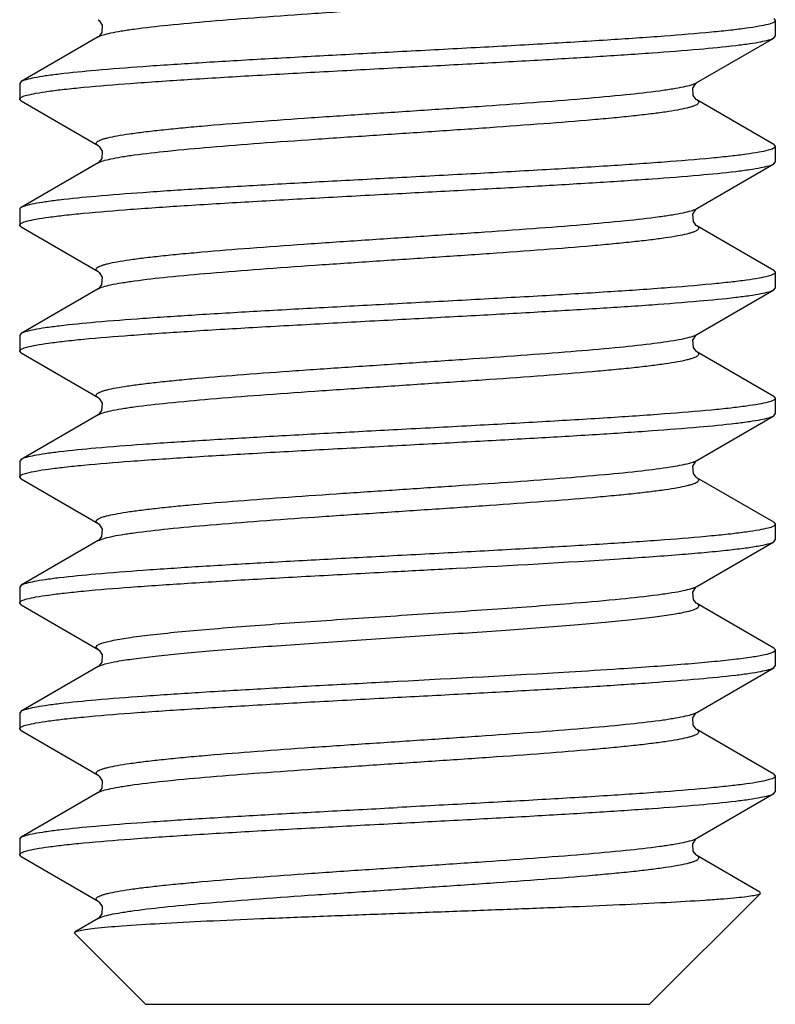
# Model space of a CAD drawing. Units: millimetres. Extents: x 2688 to 3282, y 481 to 901.
# Drawn here: x 2851 to 2857, y 769 to 777 of the extents above; entities that cross this region are included whole.
import ezdxf

# ---------------------------------------------------------------- set-up
doc = ezdxf.new("R2010")
doc.units = ezdxf.units.MM
doc.header["$LTSCALE"] = 65.395
doc.layers.get('0').update_dxf_attribs({"linetype": 'CONTINUOUS', "lineweight": 30})

msp = doc.modelspace()

# ---------------------------------------------------------------- linework, layer by layer
for p, q in [((2857.1012, 777.1631), (2857.1138, 777.1485)), ((2857.1138, 777.1485), (2857.1138, 777.0235)), ((2851.7373, 777.0176), (2851.1264, 776.6631)), ((2851.7393, 777.019), (2851.7373, 777.0177)), ((2856.4903, 776.6543), (2857.1012, 777.0089)), ((2857.1012, 777.0089), (2857.1138, 777.0235)), ((2851.1264, 776.6631), (2851.1138, 776.6485)), ((2851.1138, 776.6485), (2851.1138, 776.5235)), ((2856.4866, 776.6517), (2856.4901, 776.6542)), ((2851.1264, 776.5089), (2851.1138, 776.5234)), ((2857.1012, 776.1631), (2856.4903, 776.5176)), ((2851.1264, 776.5089), (2851.7373, 776.1543)), ((2857.1012, 776.1631), (2857.1138, 776.1485)), ((2857.1138, 776.1485), (2857.1138, 776.0235)), ((2851.7373, 776.0176), (2851.1264, 775.6631)), ((2851.7393, 776.019), (2851.7373, 776.0177)), ((2856.4903, 775.6543), (2857.1012, 776.0089)), ((2857.1012, 776.0089), (2857.1138, 776.0235)), ((2856.4849, 775.6503), (2856.4901, 775.6542)), ((2851.1138, 775.6485), (2851.1138, 775.5235)), ((2851.1264, 775.5089), (2851.1138, 775.5235)), ((2851.1264, 775.5089), (2851.7373, 775.1543)), ((2857.1012, 775.1631), (2856.4903, 775.5176)), ((2857.1012, 775.1631), (2857.1138, 775.1485)), ((2857.1138, 775.1485), (2857.1138, 775.0235)), ((2851.7373, 775.0176), (2851.1264, 774.6631)), ((2856.4903, 774.6543), (2857.1012, 775.0089)), ((2857.1012, 775.0089), (2857.1138, 775.0235)), ((2851.1264, 774.6631), (2851.1138, 774.6485)), ((2851.1138, 774.6485), (2851.1138, 774.5235)), ((2856.4849, 774.6503), (2856.4901, 774.6542)), ((2851.1264, 774.5089), (2851.1138, 774.5235)), ((2851.1264, 774.5089), (2851.7373, 774.1543)), ((2857.1012, 774.1631), (2856.4903, 774.5176)), ((2857.1012, 774.1631), (2857.1138, 774.1485)), ((2857.1138, 774.1485), (2857.1138, 774.0235)), ((2851.7373, 774.0176), (2851.1264, 773.6631)), ((2857.1012, 774.0089), (2857.1138, 774.0235)), ((2856.4903, 773.6543), (2857.1012, 774.0089)), ((2851.1264, 773.6631), (2851.1138, 773.6485)), ((2851.1138, 773.6485), (2851.1138, 773.5235)), ((2856.4849, 773.6503), (2856.4901, 773.6542)), ((2851.1264, 773.5089), (2851.1138, 773.5235)), ((2851.1264, 773.5089), (2851.7373, 773.1543)), ((2857.1012, 773.1631), (2856.4903, 773.5176)), ((2857.1012, 773.1631), (2857.1138, 773.1485)), ((2857.1138, 773.1485), (2857.1138, 773.0235)), ((2851.7373, 773.0176), (2851.1264, 772.6631)), ((2856.4903, 772.6543), (2857.1012, 773.0089)), ((2857.1012, 773.0089), (2857.1138, 773.0235)), ((2851.1264, 772.6631), (2851.1138, 772.6485)), ((2851.1138, 772.6485), (2851.1138, 772.5235)), ((2856.4849, 772.6503), (2856.4901, 772.6542)), ((2851.1264, 772.5089), (2851.1138, 772.5235)), ((2851.1264, 772.5089), (2851.7373, 772.1543)), ((2857.1012, 772.1631), (2856.4903, 772.5176)), ((2857.1138, 772.1485), (2857.1138, 772.0235)), ((2851.7373, 772.0176), (2851.1264, 771.6631)), ((2851.7393, 772.019), (2851.7373, 772.0177)), ((2856.4903, 771.6543), (2857.1012, 772.0089)), ((2857.1012, 772.0089), (2857.1138, 772.0235)), ((2851.1264, 771.6631), (2851.1138, 771.6485)), ((2851.1138, 771.6485), (2851.1138, 771.5235)), ((2856.4866, 771.6517), (2856.4901, 771.6542)), ((2851.1264, 771.5089), (2851.1138, 771.5235)), ((2857.1012, 771.1631), (2856.4903, 771.5176)), ((2851.1264, 771.5089), (2851.7373, 771.1543)), ((2857.1012, 771.1631), (2857.1138, 771.1485)), ((2857.1138, 771.1485), (2857.1138, 771.0235)), ((2851.7373, 771.0176), (2851.1264, 770.6631)), ((2851.7393, 771.019), (2851.7373, 771.0177)), ((2856.4903, 770.6543), (2857.1012, 771.0089)), ((2857.1012, 771.0089), (2857.1138, 771.0235)), ((2851.1138, 770.6485), (2851.1264, 770.6631)), ((2856.4866, 770.6517), (2856.4901, 770.6542)), ((2851.1138, 770.6485), (2851.1138, 770.5235)), ((2851.1264, 770.5089), (2851.1138, 770.5235)), ((2851.1264, 770.5089), (2851.7373, 770.1543)), ((2856.9914, 770.2267), (2856.4903, 770.5176)), ((2856.9949, 770.2171), (2856.1138, 769.336)), ((2856.9949, 770.2171), (2856.9914, 770.2267)), ((2851.7373, 770.0176), (2851.5535, 769.9109)), ((2851.7393, 770.019), (2851.7373, 770.0177)), ((2851.5496, 769.9001), (2851.5535, 769.9109)), ((2851.5496, 769.9001), (2852.1138, 769.336)), ((2852.1138, 769.336), (2856.1138, 769.336))]:
    msp.add_line(p, q)
for points in [[(2851.7374, 777.1542), (2851.745, 777.1483), (2851.7675, 777.1115), (2851.7649, 777.0531), (2851.7427, 777.0217), (2851.7393, 777.019)], [(2856.46, 776.6115), (2856.4826, 776.6483), (2856.4866, 776.6517)], [(2856.4903, 776.5177), (2856.4848, 776.5217), (2856.4627, 776.5531), (2856.46, 776.6115)], [(2851.7374, 776.1542), (2851.745, 776.1483), (2851.7675, 776.1115), (2851.7649, 776.0531), (2851.7427, 776.0217), (2851.7393, 776.019)], [(2856.4592, 775.609), (2856.4816, 775.6474), (2856.4849, 775.6503)], [(2856.4904, 775.5176), (2856.4855, 775.5211), (2856.4635, 775.5511), (2856.4592, 775.609)], [(2851.7374, 775.1542), (2851.7459, 775.1474), (2851.7683, 775.109), (2851.764, 775.0511), (2851.742, 775.0211), (2851.7375, 775.0178)], [(2856.4592, 774.609), (2856.4816, 774.6474), (2856.4849, 774.6503)], [(2856.4904, 774.5176), (2856.4855, 774.5211), (2856.4635, 774.5511), (2856.4592, 774.609)], [(2851.7374, 774.1542), (2851.7459, 774.1474), (2851.7683, 774.109), (2851.764, 774.0511), (2851.742, 774.0211), (2851.7375, 774.0178)], [(2856.4592, 773.609), (2856.4816, 773.6474), (2856.4849, 773.6503)], [(2856.4904, 773.5176), (2856.4855, 773.5211), (2856.4635, 773.5511), (2856.4592, 773.609)], [(2851.7374, 773.1542), (2851.7459, 773.1474), (2851.7683, 773.109), (2851.764, 773.0511), (2851.742, 773.0211), (2851.7375, 773.0178)], [(2856.4904, 772.5176), (2856.4855, 772.5211), (2856.4635, 772.5511), (2856.4592, 772.609), (2856.4816, 772.6474), (2856.4849, 772.6503)], [(2851.7374, 772.1542), (2851.745, 772.1483), (2851.7675, 772.1115), (2851.7649, 772.0531), (2851.7427, 772.0217), (2851.7393, 772.019)], [(2856.46, 771.6115), (2856.4826, 771.6483), (2856.4866, 771.6517)], [(2856.4903, 771.5177), (2856.4848, 771.5217), (2856.4627, 771.5531), (2856.46, 771.6115)], [(2851.7374, 771.1542), (2851.745, 771.1483), (2851.7675, 771.1115), (2851.7649, 771.0531), (2851.7427, 771.0217), (2851.7393, 771.019)], [(2856.46, 770.6115), (2856.4826, 770.6483), (2856.4866, 770.6517)], [(2856.4903, 770.5177), (2856.4848, 770.5217), (2856.4627, 770.5531), (2856.46, 770.6115)], [(2851.7374, 770.1542), (2851.745, 770.1483), (2851.7675, 770.1115), (2851.7649, 770.0531), (2851.7427, 770.0217), (2851.7393, 770.019)]]:
    msp.add_lwpolyline(points)
for centre, radius, start, end in [((2856.4441, 776.734), 0.0921, 298.32718, 300.01438), ((2856.4432, 775.7355), 0.0938, 297.85536, 300.03178), ((2856.4443, 771.7336), 0.0916, 298.39953, 300.02057), ((2856.4441, 770.7339), 0.0919, 298.34918, 300.01617)]:
    msp.add_arc(centre, radius, start, end)
for points, knots in [([(2851.7373, 777.0177), (2851.7492, 777.0246), (2851.7823, 777.0362), (2851.8432, 777.0511), (2851.926, 777.0662), (2852.077, 777.0884), (2852.3131, 777.1148), (2852.646, 777.145), (2853.0352, 777.1754), (2853.4658, 777.206), (2853.9213, 777.2366), (2854.3842, 777.2673), (2854.8368, 777.2979), (2855.2615, 777.3285), (2855.5905, 777.3547), (2855.8277, 777.3762), (2855.982, 777.3917), (2856.1183, 777.4071), (2856.2353, 777.4224), (2856.3319, 777.4377), (2856.3992, 777.4511), (2856.442, 777.4622), (2856.4659, 777.4699), (2856.4843, 777.4775), (2856.4971, 777.485), (2856.5053, 777.4929), (2856.5071, 777.5074), (2856.4966, 777.514), (2856.4903, 777.5176)], [0, 0, 0, 0, 0.008561, 0.021558, 0.038985, 0.060728, 0.116356, 0.18641, 0.268242, 0.358738, 0.454441, 0.551691, 0.646767, 0.736034, 0.816083, 0.85168, 0.883869, 0.912342, 0.93684, 0.957139, 0.973078, 0.979382, 0.98457, 0.988659, 0.9917, 0.993831, 0.995459, 1, 1, 1, 1]), ([(2857.1138, 777.1485), (2857.1138, 777.1414), (2857.0904, 777.1264), (2857.0487, 777.1148), (2856.9753, 777.0989), (2856.8769, 777.0844), (2856.7511, 777.0689), (2856.5345, 777.047), (2856.2081, 777.0205), (2855.7592, 776.9902), (2855.2472, 776.9597), (2854.6916, 776.9291), (2854.3089, 776.9088), (2854.1138, 776.8985)], [0, 0, 0, 0, 0.007052, 0.022266, 0.046522, 0.079775, 0.121791, 0.172186, 0.296187, 0.44711, 0.619209, 0.805888, 1, 1, 1, 1]), ([(2854.1138, 776.7735), (2854.2976, 776.7832), (2854.6591, 776.8024), (2855.1858, 776.8313), (2855.6759, 776.8601), (2856.1129, 776.8888), (2856.4817, 776.9172), (2856.7405, 776.942), (2856.9041, 776.9631), (2856.9921, 776.9772), (2857.0554, 776.9912), (2857.0894, 777.0021), (2857.1012, 777.0089)], [0, 0, 0, 0, 0.184089, 0.361936, 0.527467, 0.675087, 0.799796, 0.897406, 0.93501, 0.964728, 0.98639, 1, 1, 1, 1]), ([(2854.1138, 776.8985), (2853.9299, 776.8887), (2853.5685, 776.8696), (2853.0418, 776.8407), (2852.5516, 776.8118), (2852.1146, 776.7832), (2851.7458, 776.7547), (2851.487, 776.7299), (2851.3234, 776.7089), (2851.2355, 776.6947), (2851.1722, 776.6807), (2851.1381, 776.6699), (2851.1264, 776.6631)], [0, 0, 0, 0, 0.184093, 0.361953, 0.527497, 0.67512, 0.799819, 0.897417, 0.935015, 0.96473, 0.98639, 1, 1, 1, 1]), ([(2851.1138, 776.5234), (2851.1137, 776.5305), (2851.1371, 776.5455), (2851.1787, 776.5571), (2851.2521, 776.573), (2851.3504, 776.5876), (2851.4762, 776.603), (2851.6927, 776.625), (2852.0192, 776.6514), (2852.468, 776.6817), (2852.9802, 776.7122), (2853.5359, 776.7428), (2853.9187, 776.7631), (2854.1138, 776.7735)], [0, 0, 0, 0, 0.007033, 0.022228, 0.046462, 0.079705, 0.121709, 0.1721, 0.296097, 0.447023, 0.61914, 0.80585, 1, 1, 1, 1]), ([(2851.7373, 776.1543), (2851.731, 776.158), (2851.7205, 776.1645), (2851.7222, 776.179), (2851.7304, 776.1868), (2851.743, 776.1944), (2851.7613, 776.202), (2851.7851, 776.2096), (2851.8276, 776.2207), (2851.8944, 776.234), (2851.9904, 776.2492), (2852.1068, 776.2645), (2852.2423, 776.2799), (2852.3958, 776.2953), (2852.6317, 776.3168), (2852.9592, 776.343), (2853.3822, 776.3734), (2853.8331, 776.404), (2854.2947, 776.4346), (2854.7494, 776.4651), (2855.1798, 776.4956), (2855.5696, 776.5259), (2855.9037, 776.5561), (2856.1413, 776.5824), (2856.294, 776.6046), (2856.3783, 776.6196), (2856.4409, 776.6345), (2856.4751, 776.6461), (2856.4878, 776.6529)], [0, 0, 0, 0, 0.004536, 0.00616, 0.008277, 0.011298, 0.015365, 0.020523, 0.026787, 0.042636, 0.062827, 0.087196, 0.115529, 0.14756, 0.182997, 0.262706, 0.35164, 0.446423, 0.543452, 0.639034, 0.729534, 0.811515, 0.88187, 0.937958, 0.959983, 0.977732, 0.991075, 1, 1, 1, 1]), ([(2851.7373, 776.0177), (2851.7492, 776.0246), (2851.7823, 776.0362), (2851.8432, 776.0511), (2851.926, 776.0662), (2852.077, 776.0885), (2852.3131, 776.1148), (2852.646, 776.145), (2853.0352, 776.1754), (2853.4658, 776.206), (2853.9213, 776.2366), (2854.3842, 776.2673), (2854.8368, 776.2979), (2855.2615, 776.3285), (2855.5905, 776.3547), (2855.8277, 776.3762), (2855.982, 776.3917), (2856.1183, 776.4071), (2856.2353, 776.4224), (2856.3319, 776.4377), (2856.3992, 776.4511), (2856.442, 776.4622), (2856.4659, 776.4699), (2856.4843, 776.4775), (2856.4971, 776.485), (2856.5053, 776.4929), (2856.5071, 776.5074), (2856.4966, 776.514), (2856.4903, 776.5176)], [0, 0, 0, 0, 0.008564, 0.021557, 0.038988, 0.060727, 0.116357, 0.186411, 0.268244, 0.358741, 0.454444, 0.551693, 0.646769, 0.736036, 0.816085, 0.851683, 0.883871, 0.912345, 0.936843, 0.957142, 0.973082, 0.979384, 0.984572, 0.988663, 0.991704, 0.993833, 0.995462, 1, 1, 1, 1]), ([(2857.1138, 776.1485), (2857.1138, 776.1414), (2857.0904, 776.1264), (2857.0487, 776.1148), (2856.9753, 776.0989), (2856.8769, 776.0844), (2856.7511, 776.0689), (2856.5345, 776.047), (2856.2081, 776.0205), (2855.7593, 775.9902), (2855.2472, 775.9597), (2854.6916, 775.9291), (2854.3089, 775.9088), (2854.1138, 775.8985)], [0, 0, 0, 0, 0.007049, 0.022259, 0.046514, 0.079767, 0.121785, 0.172181, 0.296186, 0.447108, 0.619198, 0.805881, 1, 1, 1, 1]), ([(2854.1138, 775.7735), (2854.2976, 775.7832), (2854.6591, 775.8024), (2855.1858, 775.8313), (2855.676, 775.8601), (2856.1129, 775.8888), (2856.4818, 775.9172), (2856.7406, 775.942), (2856.9041, 775.9631), (2856.9921, 775.9772), (2857.0554, 775.9912), (2857.0894, 776.0021), (2857.1012, 776.0089)], [0, 0, 0, 0, 0.18409, 0.361946, 0.527488, 0.67511, 0.79981, 0.897412, 0.935013, 0.964729, 0.986391, 1, 1, 1, 1]), ([(2854.1138, 775.8985), (2853.9299, 775.8887), (2853.5685, 775.8696), (2853.0418, 775.8407), (2852.5516, 775.8118), (2852.1146, 775.7832), (2851.7458, 775.7547), (2851.487, 775.7299), (2851.3235, 775.7089), (2851.2355, 775.6948), (2851.1722, 775.6807), (2851.1381, 775.6699), (2851.1264, 775.6631)], [0, 0, 0, 0, 0.184092, 0.361939, 0.527481, 0.675098, 0.799803, 0.89741, 0.935008, 0.96473, 0.986386, 1, 1, 1, 1]), ([(2851.1138, 775.5235), (2851.1138, 775.5306), (2851.1371, 775.5455), (2851.1789, 775.5572), (2851.2523, 775.5731), (2851.3506, 775.5876), (2851.4764, 775.603), (2851.693, 775.625), (2852.0195, 775.6514), (2852.4683, 775.6817), (2852.9804, 775.7122), (2853.536, 775.7428), (2853.9187, 775.7631), (2854.1138, 775.7735)], [0, 0, 0, 0, 0.00705, 0.022262, 0.046518, 0.079772, 0.12179, 0.172187, 0.296192, 0.447115, 0.619208, 0.805884, 1, 1, 1, 1]), ([(2851.1264, 775.6631), (2851.1245, 775.662), (2851.1191, 775.6586), (2851.1138, 775.6528), (2851.1138, 775.6484)], [0, 0, 0, 0, 0.336669, 1, 1, 1, 1]), ([(2851.7373, 775.1543), (2851.731, 775.158), (2851.7205, 775.1645), (2851.7222, 775.1789), (2851.7303, 775.1868), (2851.743, 775.1944), (2851.7612, 775.2019), (2851.7849, 775.2096), (2851.8273, 775.2207), (2851.894, 775.234), (2851.9899, 775.2492), (2852.1061, 775.2645), (2852.2414, 775.2798), (2852.3946, 775.2952), (2852.6302, 775.3166), (2852.9572, 775.3428), (2853.3797, 775.3733), (2853.8301, 775.4038), (2854.2914, 775.4343), (2854.7458, 775.4649), (2855.1762, 775.4953), (2855.5661, 775.5257), (2855.9006, 775.5558), (2856.1387, 775.5821), (2856.2918, 775.6042), (2856.3765, 775.6192), (2856.4396, 775.6342), (2856.4742, 775.6457), (2856.487, 775.6525)], [0, 0, 0, 0, 0.004532, 0.006155, 0.008269, 0.011286, 0.015344, 0.020491, 0.026745, 0.04257, 0.062727, 0.087062, 0.115351, 0.147342, 0.182729, 0.262341, 0.351181, 0.445881, 0.542846, 0.638393, 0.728894, 0.810917, 0.881359, 0.937578, 0.959686, 0.977527, 0.990969, 1, 1, 1, 1]), ([(2851.7373, 775.0176), (2851.7492, 775.0246), (2851.7823, 775.0362), (2851.8431, 775.0511), (2851.9259, 775.0662), (2852.0769, 775.0884), (2852.3129, 775.1148), (2852.6457, 775.145), (2853.0349, 775.1754), (2853.4654, 775.206), (2853.9209, 775.2366), (2854.3838, 775.2673), (2854.8363, 775.2979), (2855.2611, 775.3285), (2855.5902, 775.3547), (2855.8273, 775.3762), (2855.9816, 775.3917), (2856.118, 775.4071), (2856.235, 775.4224), (2856.3317, 775.4377), (2856.399, 775.451), (2856.4418, 775.4622), (2856.4658, 775.4698), (2856.4842, 775.4774), (2856.497, 775.485), (2856.5053, 775.4929), (2856.5072, 775.5073), (2856.4967, 775.5139), (2856.4903, 775.5176)], [0, 0, 0, 0, 0.008556, 0.021547, 0.03897, 0.060704, 0.11632, 0.186362, 0.268185, 0.358673, 0.454369, 0.551615, 0.646691, 0.735962, 0.816019, 0.851625, 0.883817, 0.912301, 0.936805, 0.957116, 0.973064, 0.979372, 0.984567, 0.988664, 0.991708, 0.993841, 0.99547, 1, 1, 1, 1]), ([(2857.1138, 775.1485), (2857.1138, 775.1414), (2857.0904, 775.1264), (2857.0487, 775.1148), (2856.9753, 775.0989), (2856.877, 775.0844), (2856.7511, 775.0689), (2856.5346, 775.047), (2856.2081, 775.0205), (2855.7593, 774.9902), (2855.2472, 774.9597), (2854.6916, 774.9291), (2854.3089, 774.9088), (2854.1138, 774.8985)], [0, 0, 0, 0, 0.007049, 0.022259, 0.046513, 0.079764, 0.121779, 0.172171, 0.296166, 0.447086, 0.619187, 0.80588, 1, 1, 1, 1]), ([(2854.1138, 774.7735), (2854.2976, 774.7832), (2854.6591, 774.8024), (2855.1858, 774.8313), (2855.676, 774.8601), (2856.113, 774.8888), (2856.4818, 774.9172), (2856.7406, 774.942), (2856.9041, 774.9631), (2856.9921, 774.9772), (2857.0554, 774.9912), (2857.0894, 775.0021), (2857.1012, 775.0089)], [0, 0, 0, 0, 0.184094, 0.361954, 0.527499, 0.675122, 0.799822, 0.89742, 0.935017, 0.964731, 0.98639, 1, 1, 1, 1]), ([(2854.1138, 774.8985), (2853.9299, 774.8887), (2853.5685, 774.8696), (2853.0418, 774.8407), (2852.5516, 774.8118), (2852.1147, 774.7832), (2851.7458, 774.7547), (2851.487, 774.7299), (2851.3235, 774.7089), (2851.2355, 774.6947), (2851.1722, 774.6807), (2851.1381, 774.6699), (2851.1264, 774.6631)], [0, 0, 0, 0, 0.184089, 0.361931, 0.527466, 0.675088, 0.799797, 0.897408, 0.93501, 0.964728, 0.98639, 1, 1, 1, 1]), ([(2851.1138, 774.5235), (2851.1138, 774.5306), (2851.1371, 774.5455), (2851.1789, 774.5572), (2851.2523, 774.5731), (2851.3506, 774.5876), (2851.4764, 774.603), (2851.693, 774.625), (2852.0194, 774.6514), (2852.4683, 774.6817), (2852.9804, 774.7122), (2853.536, 774.7428), (2853.9187, 774.7631), (2854.1138, 774.7735)], [0, 0, 0, 0, 0.007052, 0.022265, 0.046521, 0.079772, 0.121786, 0.172177, 0.296174, 0.447095, 0.619195, 0.805884, 1, 1, 1, 1]), ([(2851.7373, 774.1543), (2851.7311, 774.1579), (2851.7209, 774.1642), (2851.7219, 774.1783), (2851.7295, 774.1861), (2851.7414, 774.1935), (2851.7586, 774.201), (2851.7811, 774.2084), (2851.8214, 774.2193), (2851.885, 774.2323), (2851.9766, 774.2472), (2852.0878, 774.2622), (2852.2175, 774.2772), (2852.3645, 774.2923), (2852.5913, 774.3133), (2852.9069, 774.339), (2853.3159, 774.3688), (2853.7541, 774.3987), (2854.2055, 774.4286), (2854.6535, 774.4586), (2855.0817, 774.4885), (2855.4746, 774.5182), (2855.8176, 774.5479), (2856.0987, 774.5768), (2856.3069, 774.6059), (2856.4208, 774.6275), (2856.4626, 774.6422)], [0, 0, 0, 0, 0.004499, 0.006092, 0.008121, 0.010999, 0.014873, 0.019797, 0.025789, 0.040966, 0.060338, 0.083758, 0.111026, 0.141908, 0.176121, 0.253291, 0.339743, 0.432334, 0.527694, 0.622347, 0.712847, 0.7959, 0.86849, 0.927999, 0.972316, 1, 1, 1, 1]), ([(2856.4626, 774.6422), (2856.4653, 774.6432), (2856.4747, 774.6466), (2856.484, 774.6507), (2856.4901, 774.6542)], [0, 0, 0, 0, 0.28892, 1, 1, 1, 1]), ([(2851.7373, 774.0176), (2851.7492, 774.0246), (2851.7823, 774.0362), (2851.8431, 774.0511), (2851.9259, 774.0662), (2852.0769, 774.0884), (2852.3129, 774.1148), (2852.6457, 774.145), (2853.0349, 774.1754), (2853.4654, 774.206), (2853.9209, 774.2366), (2854.3838, 774.2673), (2854.8363, 774.2979), (2855.2611, 774.3285), (2855.5902, 774.3547), (2855.8273, 774.3762), (2855.9816, 774.3917), (2856.118, 774.4071), (2856.235, 774.4224), (2856.3317, 774.4377), (2856.399, 774.451), (2856.4418, 774.4622), (2856.4658, 774.4698), (2856.4842, 774.4774), (2856.497, 774.485), (2856.5053, 774.4929), (2856.5072, 774.5073), (2856.4966, 774.5139), (2856.4903, 774.5176)], [0, 0, 0, 0, 0.008554, 0.021547, 0.038968, 0.060705, 0.116321, 0.186362, 0.268184, 0.358671, 0.454367, 0.551613, 0.64669, 0.73596, 0.816017, 0.851621, 0.883815, 0.912297, 0.936802, 0.957113, 0.973061, 0.97937, 0.984565, 0.988659, 0.991704, 0.993838, 0.995468, 1, 1, 1, 1]), ([(2857.1138, 774.1485), (2857.1138, 774.1414), (2857.0904, 774.1264), (2857.0487, 774.1148), (2856.9753, 774.0989), (2856.8769, 774.0844), (2856.7511, 774.0689), (2856.5346, 774.047), (2856.2081, 774.0205), (2855.7593, 773.9902), (2855.2472, 773.9597), (2854.6916, 773.9291), (2854.3089, 773.9088), (2854.1138, 773.8985)], [0, 0, 0, 0, 0.007052, 0.022265, 0.04652, 0.079771, 0.121783, 0.172174, 0.296168, 0.447089, 0.619189, 0.805881, 1, 1, 1, 1]), ([(2854.1138, 773.7735), (2854.2976, 773.7832), (2854.659, 773.8024), (2855.1857, 773.8313), (2855.6759, 773.8601), (2856.1129, 773.8888), (2856.4817, 773.9172), (2856.7406, 773.942), (2856.9041, 773.9631), (2856.9921, 773.9772), (2857.0554, 773.9912), (2857.0894, 774.0021), (2857.1012, 774.0089)], [0, 0, 0, 0, 0.184089, 0.361931, 0.527469, 0.675093, 0.799801, 0.89741, 0.935012, 0.964729, 0.98639, 1, 1, 1, 1]), ([(2854.1138, 773.8985), (2853.9299, 773.8887), (2853.5685, 773.8696), (2853.0418, 773.8407), (2852.5516, 773.8118), (2852.1146, 773.7832), (2851.7458, 773.7547), (2851.487, 773.7299), (2851.3234, 773.7089), (2851.2355, 773.6947), (2851.1722, 773.6807), (2851.1381, 773.6699), (2851.1264, 773.6631)], [0, 0, 0, 0, 0.184092, 0.361949, 0.527494, 0.675118, 0.79982, 0.89742, 0.935017, 0.964731, 0.98639, 1, 1, 1, 1]), ([(2851.1138, 773.5235), (2851.1138, 773.5306), (2851.1371, 773.5455), (2851.1789, 773.5572), (2851.2523, 773.5731), (2851.3506, 773.5876), (2851.4764, 773.603), (2851.693, 773.625), (2852.0194, 773.6514), (2852.4682, 773.6817), (2852.9803, 773.7122), (2853.536, 773.7428), (2853.9187, 773.7631), (2854.1138, 773.7735)], [0, 0, 0, 0, 0.00705, 0.02226, 0.046515, 0.079766, 0.12178, 0.172172, 0.296165, 0.447086, 0.619187, 0.80588, 1, 1, 1, 1]), ([(2851.7373, 773.1543), (2851.7311, 773.1579), (2851.7212, 773.164), (2851.7217, 773.1778), (2851.7287, 773.1855), (2851.7399, 773.1928), (2851.7563, 773.2001), (2851.7777, 773.2074), (2851.8162, 773.2181), (2851.8771, 773.2309), (2851.9648, 773.2454), (2852.0715, 773.2601), (2852.1962, 773.2749), (2852.3378, 773.2897), (2852.5566, 773.3103), (2852.8619, 773.3355), (2853.2586, 773.3648), (2853.6855, 773.3941), (2854.1274, 773.4235), (2854.702, 773.4618), (2855.2454, 773.4996), (2855.7383, 773.5406), (2856.0309, 773.5693), (2856.256, 773.5978), (2856.3823, 773.6195), (2856.4319, 773.6329)], [0, 0, 0, 0, 0.004472, 0.006041, 0.007997, 0.010758, 0.014477, 0.019211, 0.024974, 0.039597, 0.058298, 0.080933, 0.107329, 0.137258, 0.170465, 0.245534, 0.329926, 0.420687, 0.514641, 0.608492, 0.78285, 0.857258, 0.919584, 0.967688, 1, 1, 1, 1]), ([(2856.4319, 773.6329), (2856.4381, 773.6345), (2856.4579, 773.6403), (2856.4778, 773.6471), (2856.4901, 773.6542)], [0, 0, 0, 0, 0.310498, 1, 1, 1, 1]), ([(2851.7373, 773.0176), (2851.7492, 773.0246), (2851.7823, 773.0362), (2851.8431, 773.0511), (2851.9259, 773.0662), (2852.0769, 773.0884), (2852.3129, 773.1148), (2852.6457, 773.145), (2853.0349, 773.1754), (2853.4654, 773.206), (2853.9209, 773.2366), (2854.3838, 773.2673), (2854.8363, 773.2979), (2855.2611, 773.3285), (2855.5902, 773.3547), (2855.8273, 773.3762), (2855.9816, 773.3917), (2856.118, 773.4071), (2856.235, 773.4224), (2856.3317, 773.4377), (2856.399, 773.451), (2856.4418, 773.4622), (2856.4658, 773.4698), (2856.4842, 773.4774), (2856.497, 773.485), (2856.5053, 773.4929), (2856.5072, 773.5073), (2856.4966, 773.5139), (2856.4903, 773.5176)], [0, 0, 0, 0, 0.008558, 0.021548, 0.03897, 0.060706, 0.116323, 0.186364, 0.268186, 0.358673, 0.454369, 0.551614, 0.64669, 0.735961, 0.816018, 0.851621, 0.883817, 0.912297, 0.936805, 0.957113, 0.973063, 0.979372, 0.984564, 0.98866, 0.991706, 0.99384, 0.995469, 1, 1, 1, 1]), ([(2857.1138, 773.1485), (2857.1138, 773.1414), (2857.0904, 773.1264), (2857.0487, 773.1148), (2856.9753, 773.0989), (2856.8769, 773.0844), (2856.7511, 773.0689), (2856.5345, 773.047), (2856.2081, 773.0205), (2855.7592, 772.9902), (2855.2472, 772.9597), (2854.6916, 772.9291), (2854.3089, 772.9088), (2854.1138, 772.8985)], [0, 0, 0, 0, 0.007051, 0.022263, 0.046519, 0.079773, 0.121791, 0.172187, 0.296191, 0.447115, 0.61921, 0.805885, 1, 1, 1, 1]), ([(2855.8771, 772.8735), (2856.0347, 772.8838), (2856.259, 772.8994), (2856.5404, 772.923), (2856.712, 772.9396), (2856.8541, 772.9562), (2856.9657, 772.9723), (2857.0448, 772.9884), (2857.087, 773.0007), (2857.1012, 773.0089)], [0, 0, 0, 0, 0.384019, 0.546435, 0.686618, 0.80308, 0.894575, 0.960265, 1, 1, 1, 1]), ([(2854.1138, 772.8985), (2853.9299, 772.8887), (2853.5685, 772.8696), (2853.0418, 772.8407), (2852.5516, 772.8118), (2852.1146, 772.7832), (2851.7458, 772.7547), (2851.487, 772.7299), (2851.3234, 772.7089), (2851.2355, 772.6947), (2851.1722, 772.6807), (2851.1381, 772.6699), (2851.1264, 772.6631)], [0, 0, 0, 0, 0.184091, 0.361949, 0.527492, 0.675114, 0.799813, 0.897413, 0.935014, 0.964729, 0.986391, 1, 1, 1, 1]), ([(2854.1138, 772.7735), (2854.2702, 772.7818), (2854.8581, 772.813), (2855.446, 772.8452), (2855.8771, 772.8735)], [0, 0, 0, 0, 0.266091, 1, 1, 1, 1]), ([(2851.1138, 772.5235), (2851.1138, 772.5306), (2851.1371, 772.5455), (2851.1789, 772.5572), (2851.2522, 772.5731), (2851.3506, 772.5876), (2851.4764, 772.603), (2851.693, 772.625), (2852.0194, 772.6514), (2852.4683, 772.6817), (2852.9804, 772.7122), (2853.536, 772.7428), (2853.9187, 772.7631), (2854.1138, 772.7735)], [0, 0, 0, 0, 0.007048, 0.022257, 0.046511, 0.079763, 0.12178, 0.172176, 0.29618, 0.447101, 0.619193, 0.805879, 1, 1, 1, 1]), ([(2855.5199, 772.5226), (2855.6425, 772.5327), (2855.8625, 772.552), (2856.1202, 772.5797), (2856.2852, 772.6031), (2856.3755, 772.6189), (2856.4416, 772.6346), (2856.4774, 772.6469), (2856.4901, 772.6542)], [0, 0, 0, 0, 0.375893, 0.675164, 0.792052, 0.885569, 0.9549, 1, 1, 1, 1]), ([(2851.7373, 772.1543), (2851.7321, 772.1573), (2851.725, 772.1619), (2851.721, 772.1714), (2851.7231, 772.1811), (2851.7368, 772.1916), (2851.7611, 772.2022), (2851.7977, 772.2134), (2851.8696, 772.23), (2851.9887, 772.2495), (2852.1641, 772.2717), (2852.3802, 772.2941), (2852.6325, 772.3167), (2852.9156, 772.3394), (2853.2238, 772.3621), (2853.5505, 772.3849), (2853.889, 772.4077), (2854.3433, 772.4378), (2854.8876, 772.4743), (2855.3165, 772.5059), (2855.5199, 772.5226)], [0, 0, 0, 0, 0.00462, 0.006211, 0.007728, 0.011935, 0.018814, 0.02867, 0.041558, 0.076322, 0.122555, 0.179356, 0.245578, 0.319857, 0.400655, 0.486301, 0.575014, 0.664953, 0.841028, 1, 1, 1, 1]), ([(2855.5199, 772.3494), (2855.6008, 772.356), (2855.7531, 772.3691), (2855.9659, 772.3898), (2856.1464, 772.4103), (2856.2918, 772.4305), (2856.3988, 772.4504), (2856.4649, 772.468), (2856.4956, 772.4834), (2856.5077, 772.4952), (2856.5034, 772.51), (2856.4951, 772.5148), (2856.4904, 772.5176)], [0, 0, 0, 0, 0.236179, 0.444826, 0.622018, 0.764929, 0.871368, 0.940065, 0.960627, 0.973437, 0.983903, 1, 1, 1, 1]), ([(2851.7373, 772.0177), (2851.7544, 772.0276), (2851.8053, 772.0426), (2851.9, 772.0624), (2852.0325, 772.0821), (2852.1998, 772.1024), (2852.3996, 772.1227), (2852.7204, 772.1513), (2853.1733, 772.1858), (2853.7567, 772.2258), (2854.3641, 772.2659), (2854.9547, 772.3059), (2855.338, 772.3344), (2855.5199, 772.3494)], [0, 0, 0, 0, 0.015649, 0.041247, 0.076604, 0.121206, 0.174331, 0.235109, 0.375436, 0.5328, 0.696638, 0.855927, 1, 1, 1, 1]), ([(2857.1138, 772.1485), (2857.1138, 772.1449), (2857.1071, 772.1363), (2857.0792, 772.1228), (2857.0181, 772.1069), (2856.9159, 772.0895), (2856.7747, 772.0714), (2856.5969, 772.0531), (2856.3846, 772.0347), (2856.1408, 772.0162), (2855.9681, 772.0044), (2855.8771, 771.9985)], [0, 0, 0, 0, 0.008547, 0.02304, 0.074759, 0.157887, 0.271807, 0.415055, 0.585775, 0.781744, 1, 1, 1, 1]), ([(2857.1012, 772.1631), (2857.1031, 772.162), (2857.1084, 772.1586), (2857.1138, 772.1528), (2857.1138, 772.1485)], [0, 0, 0, 0, 0.336234, 1, 1, 1, 1]), ([(2854.1138, 771.7735), (2854.2976, 771.7832), (2854.6591, 771.8024), (2855.1858, 771.8313), (2855.676, 771.8601), (2856.113, 771.8888), (2856.4818, 771.9172), (2856.7406, 771.942), (2856.9041, 771.9631), (2856.9921, 771.9772), (2857.0554, 771.9912), (2857.0894, 772.0021), (2857.1012, 772.0089)], [0, 0, 0, 0, 0.184092, 0.361951, 0.527495, 0.675118, 0.799817, 0.897415, 0.935014, 0.964729, 0.98639, 1, 1, 1, 1]), ([(2855.8771, 771.9985), (2855.7434, 771.9897), (2855.1557, 771.9535), (2854.5678, 771.9226), (2854.1138, 771.8985)], [0, 0, 0, 0, 0.227699, 1, 1, 1, 1]), ([(2854.1138, 771.8985), (2853.9299, 771.8887), (2853.5685, 771.8696), (2853.0418, 771.8407), (2852.5516, 771.8118), (2852.1147, 771.7832), (2851.7458, 771.7547), (2851.487, 771.7299), (2851.3235, 771.7089), (2851.2355, 771.6947), (2851.1722, 771.6807), (2851.1381, 771.6699), (2851.1264, 771.6631)], [0, 0, 0, 0, 0.184089, 0.361938, 0.52747, 0.675088, 0.799796, 0.897407, 0.93501, 0.964728, 0.98639, 1, 1, 1, 1]), ([(2851.1138, 771.5235), (2851.1138, 771.5306), (2851.1371, 771.5455), (2851.1789, 771.5572), (2851.2523, 771.5731), (2851.3506, 771.5876), (2851.4765, 771.603), (2851.693, 771.625), (2852.0195, 771.6514), (2852.4683, 771.6817), (2852.9804, 771.7122), (2853.536, 771.7428), (2853.9187, 771.7631), (2854.1138, 771.7735)], [0, 0, 0, 0, 0.007052, 0.022265, 0.046522, 0.079775, 0.121792, 0.172188, 0.296191, 0.447114, 0.619211, 0.805887, 1, 1, 1, 1]), ([(2851.7373, 771.1543), (2851.731, 771.158), (2851.7205, 771.1645), (2851.7222, 771.179), (2851.7304, 771.1868), (2851.743, 771.1944), (2851.7613, 771.202), (2851.7851, 771.2096), (2851.8276, 771.2207), (2851.8944, 771.234), (2851.9905, 771.2493), (2852.1069, 771.2646), (2852.2425, 771.2799), (2852.3959, 771.2953), (2852.6319, 771.3168), (2852.9595, 771.343), (2853.3825, 771.3735), (2853.8335, 771.404), (2854.2951, 771.4346), (2854.7499, 771.4651), (2855.1803, 771.4956), (2855.5701, 771.526), (2855.9042, 771.5561), (2856.1417, 771.5824), (2856.2943, 771.6046), (2856.3785, 771.6197), (2856.4411, 771.6346), (2856.4753, 771.6461), (2856.4879, 771.653)], [0, 0, 0, 0, 0.004534, 0.006158, 0.008275, 0.011296, 0.015363, 0.020523, 0.026789, 0.042641, 0.062837, 0.08721, 0.115549, 0.147587, 0.18303, 0.262753, 0.351701, 0.446497, 0.543534, 0.639122, 0.729622, 0.811597, 0.881941, 0.93801, 0.960024, 0.977761, 0.991089, 1, 1, 1, 1]), ([(2851.7373, 771.0177), (2851.7492, 771.0246), (2851.7823, 771.0362), (2851.8432, 771.0511), (2851.926, 771.0662), (2852.077, 771.0884), (2852.3131, 771.1148), (2852.646, 771.145), (2853.0352, 771.1754), (2853.4658, 771.206), (2853.9213, 771.2366), (2854.3842, 771.2673), (2854.8368, 771.2979), (2855.2615, 771.3285), (2855.5905, 771.3547), (2855.8277, 771.3762), (2855.982, 771.3917), (2856.1183, 771.4071), (2856.2353, 771.4224), (2856.3319, 771.4377), (2856.3992, 771.4511), (2856.442, 771.4622), (2856.4659, 771.4699), (2856.4843, 771.4775), (2856.4971, 771.485), (2856.5053, 771.4929), (2856.5071, 771.5074), (2856.4966, 771.514), (2856.4903, 771.5176)], [0, 0, 0, 0, 0.008563, 0.021558, 0.038987, 0.060728, 0.116357, 0.186411, 0.268244, 0.35874, 0.454443, 0.551693, 0.646769, 0.736036, 0.816085, 0.851683, 0.883872, 0.912345, 0.936843, 0.957142, 0.973082, 0.979384, 0.984572, 0.988663, 0.991705, 0.993834, 0.995462, 1, 1, 1, 1]), ([(2857.1138, 771.1485), (2857.1138, 771.1414), (2857.0904, 771.1264), (2857.0487, 771.1148), (2856.9753, 771.0989), (2856.877, 771.0844), (2856.7511, 771.0689), (2856.5346, 771.047), (2856.2082, 771.0205), (2855.7593, 770.9902), (2855.2472, 770.9597), (2854.6916, 770.9291), (2854.3089, 770.9088), (2854.1138, 770.8985)], [0, 0, 0, 0, 0.00705, 0.022261, 0.046516, 0.079767, 0.121779, 0.17217, 0.296163, 0.447083, 0.619185, 0.805879, 1, 1, 1, 1]), ([(2854.1138, 770.7735), (2854.2976, 770.7832), (2854.6591, 770.8024), (2855.1858, 770.8313), (2855.676, 770.8601), (2856.1129, 770.8888), (2856.4818, 770.9172), (2856.7406, 770.942), (2856.9041, 770.9631), (2856.9921, 770.9772), (2857.0554, 770.9912), (2857.0894, 771.0021), (2857.1012, 771.0089)], [0, 0, 0, 0, 0.18409, 0.361942, 0.527486, 0.675111, 0.799815, 0.897418, 0.935017, 0.964731, 0.98639, 1, 1, 1, 1]), ([(2851.1264, 770.6631), (2851.1381, 770.6699), (2851.1722, 770.6807), (2851.2355, 770.6947), (2851.3234, 770.7089), (2851.487, 770.7299), (2851.7458, 770.7547), (2852.1146, 770.7832), (2852.5516, 770.8118), (2853.0418, 770.8407), (2853.5685, 770.8696), (2853.9299, 770.8887), (2854.1138, 770.8985)], [0, 0, 0, 0, 0.01361, 0.035271, 0.064986, 0.102586, 0.200189, 0.324896, 0.472521, 0.638057, 0.815907, 1, 1, 1, 1]), ([(2851.1138, 770.5235), (2851.1138, 770.5306), (2851.1372, 770.5455), (2851.1789, 770.5572), (2851.2523, 770.5731), (2851.3507, 770.5876), (2851.4765, 770.6031), (2851.6931, 770.625), (2852.0195, 770.6514), (2852.4683, 770.6817), (2852.9804, 770.7122), (2853.536, 770.7428), (2853.9187, 770.7631), (2854.1138, 770.7735)], [0, 0, 0, 0, 0.007053, 0.022279, 0.046534, 0.079797, 0.121808, 0.172205, 0.296201, 0.447117, 0.619212, 0.805887, 1, 1, 1, 1]), ([(2851.7373, 770.1543), (2851.731, 770.158), (2851.7205, 770.1645), (2851.7222, 770.179), (2851.7304, 770.1868), (2851.743, 770.1944), (2851.7613, 770.202), (2851.7851, 770.2096), (2851.8276, 770.2207), (2851.8944, 770.234), (2851.9905, 770.2492), (2852.1068, 770.2645), (2852.2424, 770.2799), (2852.3958, 770.2953), (2852.6318, 770.3168), (2852.9593, 770.343), (2853.3823, 770.3734), (2853.8332, 770.404), (2854.2948, 770.4346), (2854.7495, 770.4651), (2855.18, 770.4956), (2855.5697, 770.526), (2855.9039, 770.5561), (2856.1415, 770.5824), (2856.2941, 770.6046), (2856.3784, 770.6196), (2856.4409, 770.6345), (2856.4752, 770.6461), (2856.4878, 770.6529)], [0, 0, 0, 0, 0.004534, 0.006158, 0.008275, 0.011295, 0.015361, 0.02052, 0.026786, 0.042635, 0.062828, 0.087197, 0.115533, 0.147566, 0.183004, 0.262717, 0.351656, 0.446444, 0.543475, 0.639059, 0.72956, 0.811539, 0.881892, 0.937974, 0.959995, 0.977741, 0.99108, 1, 1, 1, 1]), ([(2851.7373, 770.0177), (2851.7492, 770.0246), (2851.7823, 770.0362), (2851.8432, 770.0511), (2851.926, 770.0662), (2852.077, 770.0884), (2852.3131, 770.1148), (2852.646, 770.145), (2853.0352, 770.1754), (2853.4658, 770.206), (2853.9213, 770.2366), (2854.3842, 770.2673), (2854.8368, 770.2979), (2855.2615, 770.3285), (2855.5905, 770.3547), (2855.8277, 770.3762), (2855.982, 770.3917), (2856.1183, 770.4071), (2856.2353, 770.4224), (2856.3319, 770.4377), (2856.3992, 770.4511), (2856.442, 770.4622), (2856.4659, 770.4699), (2856.4843, 770.4775), (2856.4971, 770.485), (2856.5053, 770.4929), (2856.5071, 770.5074), (2856.4966, 770.514), (2856.4903, 770.5176)], [0, 0, 0, 0, 0.008561, 0.021558, 0.038985, 0.060728, 0.116356, 0.18641, 0.268243, 0.358739, 0.454442, 0.551692, 0.646768, 0.736035, 0.816084, 0.851681, 0.883871, 0.912343, 0.936842, 0.95714, 0.973081, 0.979383, 0.984571, 0.988661, 0.991703, 0.993833, 0.995461, 1, 1, 1, 1]), ([(2851.5807, 769.9202), (2851.5979, 769.9244), (2851.6404, 769.9316), (2851.7557, 769.9459), (2851.954, 769.9619), (2852.2508, 769.9804), (2852.6173, 769.9988), (2853.0401, 770.0173), (2853.5039, 770.0358), (2853.9922, 770.0542), (2854.4883, 770.0724), (2854.9753, 770.0906), (2855.437, 770.1086), (2855.8584, 770.1264), (2856.2261, 770.144), (2856.4935, 770.1592), (2856.6721, 770.1719), (2856.7772, 770.1805), (2856.8616, 770.1893), (2856.9257, 770.1974), (2856.9671, 770.2061), (2856.9893, 770.2118), (2856.9947, 770.2169)], [0, 0, 0, 0, 0.00977, 0.023822, 0.064246, 0.119745, 0.188228, 0.267175, 0.35374, 0.444863, 0.537398, 0.628218, 0.714316, 0.792892, 0.861449, 0.917865, 0.940972, 0.960448, 0.976154, 0.987998, 0.995924, 1, 1, 1, 1]), ([(2851.5535, 769.9109), (2851.555, 769.9118), (2851.5637, 769.9159), (2851.5731, 769.9184), (2851.5807, 769.9202)], [0, 0, 0, 0, 0.183151, 1, 1, 1, 1])]:
    msp.add_open_spline(points, degree=3, knots=knots)

doc.saveas('drawing.dxf')
